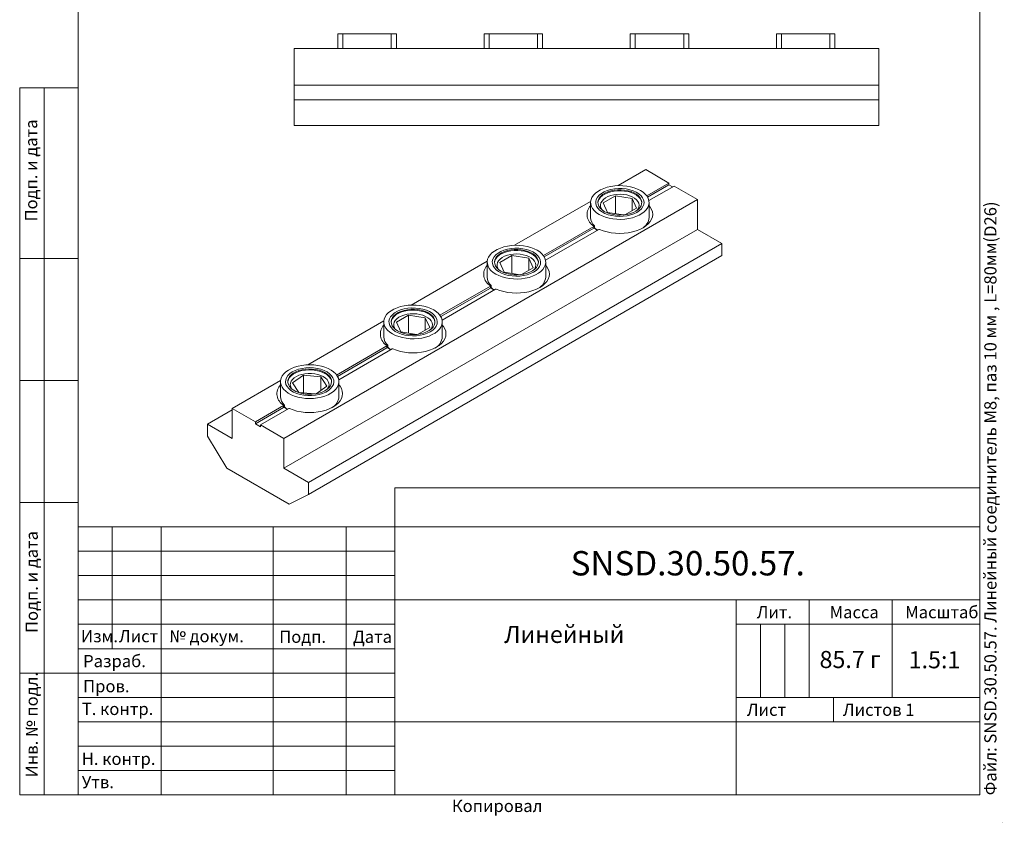
# Model space of a CAD drawing. Units: millimetres. Extents: x 8 to 210, y -1 to 292.
# Drawn here: x 8 to 210, y -1 to 164 of the extents above; entities that cross this region are included whole.
import ezdxf

# ---------------------------------------------------------------- set-up
doc = ezdxf.new("R2010")
doc.units = ezdxf.units.MM
doc.layers.add('ГЕОМЕТРИЯ', color=90, linetype='Continuous', lineweight=15)
doc.layers.add('ТЕКСТ', color=120, linetype='Continuous')
doc.styles.add('SLDTEXTSTYLE0', font='TXT', dxfattribs={"width": 0.7})
doc.styles.add('SLDTEXTSTYLE1', font='TXT', dxfattribs={"width": 0.7, "bigfont": 'bigfont'})

# ---------------------------------------------------------------- blocks, each defined once
blk = doc.blocks.new('SW_NOTE_0')
at = {"layer": 'ТЕКСТ', "color": 0, "insert": (10.39, 4.5), "char_height": 3.5, "attachment_point": 2, "style": 'SLDTEXTSTYLE1'}
blk.add_mtext('Линейный', dxfattribs=at)

msp = doc.modelspace()

# ---------------------------------------------------------------- linework, layer by layer
at = {"color": 7, "linetype": 'Continuous', "lineweight": 15}
for p, q in [((20, 5), (20, 292)), ((205, 5), (205, 292)), ((8, 150), (20, 150)), ((8, 150), (8, 5)), ((13, 150), (13, 5)), ((20, 150), (20, 5)), ((8, 115), (20, 115)), ((8, 90), (20, 90)), ((85, 60), (85, 68)), ((85, 68), (205, 68)), ((205, 68), (205, 60)), ((8, 65), (20, 65)), ((20, 5), (20, 60)), ((20, 60), (205, 60)), ((27, 35), (27, 60)), ((37, 60), (37, 5)), ((60, 60), (60, 5)), ((75, 60), (75, 5)), ((85, 5), (85, 60)), ((205, 5), (205, 60)), ((85, 45), (205, 45)), ((155, 45), (155, 5)), ((170, 25), (170, 45)), ((187, 25), (187, 45)), ((20, 40), (85, 40)), ((155, 40), (205, 40)), ((20, 35), (85, 35)), ((8, 30), (20, 30)), ((155, 25), (205, 25)), ((175, 25), (175, 20)), ((85, 20), (205, 20)), ((8, 5), (20, 5)), ((20, 5), (205, 5)), ((20, 5), (205, 5))]:
    msp.add_line(p, q, dxfattribs=at)
at = {"color": 7, "linetype": 'Continuous', "lineweight": 0}
for p, q in [((74.325, 161.057), (74.325, 158.057)), ((84.253, 158.057), (84.253, 161.057)), ((104.325, 161.057), (104.325, 158.057)), ((114.253, 158.057), (114.253, 161.057)), ((134.325, 161.057), (134.325, 158.057)), ((144.253, 158.057), (144.253, 161.057)), ((164.325, 161.057), (164.325, 158.057)), ((174.253, 158.057), (174.253, 161.057)), ((20, 55), (85, 55)), ((20, 50), (85, 50)), ((20, 45), (85, 45)), ((160, 40), (160, 25)), ((165, 40), (165, 25)), ((20, 30), (85, 30)), ((20, 25), (85, 25)), ((20, 20), (85, 20)), ((20, 15), (85, 15)), ((20, 10), (85, 10))]:
    msp.add_line(p, q, dxfattribs=at)
at = {"color": 7, "linetype": 'Continuous', "lineweight": 0, "flags": 128}
for points in [[(134.656, 124.48), (134.048, 124.181), (133.364, 123.943), (132.623, 123.771), (131.844, 123.669), (131.046, 123.641), (130.251, 123.688), (129.48, 123.807), (128.751, 123.996), (128.085, 124.251), (127.498, 124.563), (127.005, 124.927), (126.619, 125.331), (126.351, 125.765), (126.207, 126.219), (126.191, 126.68), (126.303, 127.136), (126.541, 127.577), (126.898, 127.989), (127.365, 128.363), (127.93, 128.69), (128.578, 128.959), (129.293, 129.165), (130.056, 129.302), (130.847, 129.367), (131.645, 129.358), (132.431, 129.275), (133.184, 129.12), (133.883, 128.897), (134.512, 128.613), (135.054, 128.274), (135.495, 127.889), (135.822, 127.469), (136.029, 127.023), (136.11, 126.564), (136.061, 126.104), (135.886, 125.654), (135.587, 125.226), (135.174, 124.832), (134.657, 124.48)], [(113.443, 112.234), (112.835, 111.935), (112.151, 111.697), (111.41, 111.525), (110.631, 111.423), (109.833, 111.395), (109.038, 111.442), (108.267, 111.561), (107.538, 111.75), (106.872, 112.005), (106.284, 112.317), (105.792, 112.68), (105.406, 113.084), (105.138, 113.519), (104.994, 113.972), (104.978, 114.434), (105.09, 114.89), (105.328, 115.331), (105.685, 115.743), (106.152, 116.117), (106.717, 116.443), (107.365, 116.713), (108.08, 116.919), (108.842, 117.056), (109.633, 117.121), (110.432, 117.112), (111.218, 117.029), (111.97, 116.874), (112.67, 116.651), (113.299, 116.367), (113.841, 116.028), (114.281, 115.643), (114.609, 115.223), (114.816, 114.777), (114.896, 114.318), (114.848, 113.858), (114.673, 113.408), (114.374, 112.98), (113.961, 112.585), (113.443, 112.234)], [(92.23, 99.988), (91.622, 99.689), (90.938, 99.451), (90.197, 99.278), (89.417, 99.177), (88.62, 99.149), (87.825, 99.196), (87.053, 99.315), (86.325, 99.504), (85.658, 99.759), (85.071, 100.071), (84.578, 100.434), (84.193, 100.838), (83.925, 101.273), (83.781, 101.726), (83.765, 102.187), (83.877, 102.644), (84.115, 103.084), (84.472, 103.497), (84.939, 103.871), (85.503, 104.197), (86.152, 104.467), (86.866, 104.673), (87.629, 104.81), (88.42, 104.875), (89.219, 104.866), (90.005, 104.783), (90.757, 104.628), (91.457, 104.405), (92.086, 104.121), (92.628, 103.782), (93.068, 103.397), (93.396, 102.976), (93.603, 102.531), (93.683, 102.072), (93.635, 101.612), (93.459, 101.162), (93.161, 100.734), (92.748, 100.339), (92.23, 99.988)], [(71.343, 87.949), (70.788, 87.618), (70.148, 87.342), (69.439, 87.129), (68.681, 86.984), (67.892, 86.911), (67.093, 86.912), (66.305, 86.988), (65.547, 87.135), (64.841, 87.351), (64.204, 87.629), (63.652, 87.962), (63.2, 88.343), (62.86, 88.76), (62.64, 89.203), (62.546, 89.661), (62.58, 90.122), (62.742, 90.574), (63.028, 91.004), (63.429, 91.403), (63.937, 91.76), (64.536, 92.064), (65.213, 92.31), (65.948, 92.489), (66.725, 92.598), (67.521, 92.634), (68.317, 92.596), (69.092, 92.484), (69.827, 92.302), (70.501, 92.054), (71.097, 91.747), (71.6, 91.389), (71.998, 90.989), (72.279, 90.558), (72.436, 90.105), (72.466, 89.645), (72.368, 89.187), (72.143, 88.744), (71.799, 88.328), (71.343, 87.949)]]:
    msp.add_lwpolyline(points, dxfattribs=at)
at = {"layer": 'ГЕОМЕТРИЯ'}
for p, q in [((73.289, 161.057), (73.289, 158.057)), ((73.289, 161.057), (85.289, 161.057)), ((85.289, 158.057), (85.289, 161.057)), ((103.289, 161.057), (103.289, 158.057)), ((103.289, 161.057), (115.289, 161.057)), ((115.289, 158.057), (115.289, 161.057)), ((133.289, 161.057), (133.289, 158.057)), ((133.289, 161.057), (145.289, 161.057)), ((145.289, 158.057), (145.289, 161.057)), ((163.289, 161.057), (163.289, 158.057)), ((163.289, 161.057), (175.289, 161.057)), ((175.289, 158.057), (175.289, 161.057)), ((184.289, 158.057), (64.289, 158.057)), ((64.289, 158.057), (64.289, 150.557)), ((184.289, 158.057), (184.289, 150.557)), ((184.289, 150.557), (64.289, 150.557)), ((64.289, 150.557), (64.289, 147.557)), ((184.289, 150.557), (184.289, 147.557)), ((184.289, 147.557), (64.289, 147.557)), ((64.289, 147.557), (64.289, 142.307)), ((184.289, 147.557), (184.289, 142.307)), ((184.289, 142.307), (64.289, 142.307)), ((130.771, 129.964), (136.45, 133.242)), ((141.223, 130.486), (136.45, 133.242)), ((141.223, 130.486), (136.671, 127.858)), ((141.223, 130.119), (136.844, 127.591)), ((137.11, 126.887), (142.283, 129.874)), ((141.223, 130.119), (141.223, 130.486)), ((141.965, 129.69), (141.223, 130.119)), ((147.056, 127.119), (142.283, 129.874)), ((127.717, 126.425), (130.227, 127.874)), ((130.227, 127.874), (133.657, 127.344)), ((130.227, 124.199), (130.227, 127.874)), ((133.657, 127.344), (134.576, 125.364)), ((133.657, 124.833), (133.657, 127.344)), ((62.203, 78.134), (147.056, 127.119)), ((109.558, 117.717), (125.158, 126.723)), ((125.146, 126.507), (125.146, 123.445)), ((128.636, 124.445), (127.717, 126.425)), ((134.576, 125.364), (132.175, 123.978)), ((137.146, 123.445), (137.146, 126.507)), ((147.056, 120.995), (147.056, 127.119)), ((131.877, 123.943), (128.636, 124.445)), ((125.795, 121.58), (115.457, 115.612)), ((125.795, 121.58), (125.814, 121.668)), ((125.795, 121.213), (125.795, 121.58)), ((125.814, 121.3), (125.795, 121.213)), ((125.956, 121.707), (125.956, 121.339)), ((62.203, 72.01), (147.056, 120.995)), ((125.795, 121.213), (115.631, 115.345)), ((115.897, 114.641), (126.856, 120.968)), ((127.007, 120.979), (126.856, 120.968)), ((152.094, 118.086), (147.056, 120.995)), ((67.241, 69.102), (152.094, 118.086)), ((152.094, 115.636), (152.094, 118.086)), ((67.241, 66.652), (152.094, 115.636)), ((106.503, 114.179), (109.014, 115.628)), ((109.014, 115.628), (112.444, 115.098)), ((109.014, 111.953), (109.014, 115.628)), ((88.345, 105.471), (103.945, 114.477)), ((103.933, 114.261), (103.933, 111.199)), ((107.422, 112.199), (106.503, 114.179)), ((112.444, 115.098), (113.363, 113.118)), ((112.444, 112.587), (112.444, 115.098)), ((115.933, 111.199), (115.933, 114.261)), ((110.664, 111.697), (107.422, 112.199)), ((113.363, 113.118), (110.962, 111.732)), ((104.582, 109.334), (94.244, 103.366)), ((104.582, 109.334), (104.601, 109.422)), ((104.582, 108.967), (104.582, 109.334)), ((104.743, 109.461), (104.743, 109.093)), ((104.582, 108.967), (94.418, 103.099)), ((94.683, 102.395), (105.642, 108.722)), ((104.601, 109.054), (104.582, 108.967)), ((105.794, 108.733), (105.642, 108.722)), ((85.29, 101.933), (87.801, 103.382)), ((87.801, 103.382), (91.231, 102.851)), ((87.801, 99.706), (87.801, 103.382)), ((67.132, 93.225), (82.732, 102.231)), ((82.72, 102.014), (82.72, 98.952)), ((86.209, 99.953), (85.29, 101.933)), ((91.231, 102.851), (92.15, 100.871)), ((91.231, 100.341), (91.231, 102.851)), ((94.72, 98.952), (94.72, 102.014)), ((89.451, 99.451), (86.209, 99.953)), ((92.15, 100.871), (89.749, 99.485)), ((83.369, 97.088), (73.031, 91.12)), ((83.369, 97.088), (83.388, 97.175)), ((83.369, 96.72), (83.369, 97.088)), ((83.53, 97.214), (83.53, 96.847)), ((83.369, 96.72), (73.205, 90.853)), ((73.47, 90.149), (84.429, 96.476)), ((83.388, 96.808), (83.369, 96.72)), ((84.581, 96.487), (84.429, 96.476)), ((64.004, 89.491), (66.257, 91.075)), ((66.257, 91.075), (69.76, 90.74)), ((66.257, 87.476), (66.257, 91.075)), ((51.597, 84.257), (61.518, 89.985)), ((61.507, 89.768), (61.507, 86.706)), ((65.253, 87.572), (64.004, 89.491)), ((69.76, 90.74), (71.01, 88.821)), ((69.76, 87.943), (69.76, 90.74)), ((73.507, 86.706), (73.507, 89.768)), ((68.616, 87.251), (65.253, 87.572)), ((71.01, 88.821), (68.823, 87.284)), ((62.155, 84.842), (62.175, 84.929)), ((62.317, 84.968), (62.317, 84.601)), ((46.559, 81.042), (51.597, 83.95)), ((51.597, 84.257), (51.597, 78.133)), ((56.37, 81.502), (51.597, 84.257)), ((62.155, 84.842), (56.37, 81.502)), ((62.155, 84.474), (56.37, 81.134)), ((57.43, 80.889), (63.216, 84.229)), ((62.155, 84.474), (62.155, 84.842)), ((62.175, 84.562), (62.155, 84.474)), ((63.368, 84.24), (63.216, 84.229)), ((46.559, 81.042), (46.559, 78.592)), ((51.597, 78.133), (46.559, 81.042)), ((56.37, 81.134), (56.37, 81.502)), ((56.37, 81.134), (57.43, 80.522)), ((57.43, 80.522), (57.43, 80.889)), ((62.203, 78.134), (57.43, 80.889)), ((46.559, 78.592), (50.536, 72.009)), ((62.203, 72.01), (62.203, 78.134)), ((50.536, 72.009), (63.264, 64.661)), ((67.241, 69.102), (62.203, 72.01)), ((67.241, 66.652), (67.241, 69.102)), ((63.264, 64.661), (67.241, 66.652))]:
    msp.add_line(p, q, dxfattribs=at)
at = {"layer": 'ГЕОМЕТРИЯ', "flags": 128}
for points in [[(126.904, 124.057), (127.521, 123.747), (128.206, 123.487), (128.945, 123.284), (129.726, 123.141), (130.533, 123.061), (131.351, 123.045), (132.166, 123.093), (132.961, 123.205), (133.723, 123.379), (134.437, 123.61), (135.089, 123.896), (135.669, 124.23), (136.163, 124.607), (136.565, 125.019), (136.865, 125.459), (137.059, 125.918), (137.143, 126.388), (137.115, 126.861), (136.976, 127.327), (136.728, 127.777), (136.376, 128.204), (135.927, 128.6), (135.389, 128.956), (134.772, 129.267), (134.087, 129.526), (133.347, 129.729), (132.567, 129.872), (131.76, 129.952), (130.941, 129.968), (130.127, 129.92), (129.331, 129.808), (128.569, 129.635), (127.856, 129.403), (127.203, 129.117), (126.624, 128.783), (126.129, 128.406), (125.728, 127.994), (125.427, 127.554), (125.234, 127.095), (125.15, 126.625), (125.178, 126.152), (125.317, 125.687), (125.565, 125.236), (125.916, 124.809), (126.365, 124.414), (126.904, 124.057)], [(127.964, 124.67), (128.516, 124.399), (129.136, 124.183), (129.808, 124.026), (130.514, 123.935), (131.237, 123.909), (131.957, 123.951), (132.657, 124.06), (133.317, 124.231), (133.922, 124.462), (134.454, 124.745), (134.9, 125.074), (135.25, 125.44), (135.493, 125.834), (135.623, 126.246), (135.638, 126.664), (135.536, 127.077), (135.321, 127.477), (134.997, 127.851), (134.574, 128.19), (134.062, 128.485), (133.474, 128.73), (132.826, 128.917), (132.135, 129.041), (131.418, 129.1), (130.694, 129.091), (129.982, 129.016), (129.299, 128.876), (128.665, 128.674), (128.095, 128.416), (127.604, 128.109), (127.205, 127.76), (126.907, 127.379), (126.72, 126.975), (126.647, 126.559), (126.691, 126.142), (126.85, 125.734), (127.12, 125.346), (127.495, 124.988), (127.964, 124.67)], [(126.649, 126.415), (126.72, 126.791), (126.907, 127.195), (127.205, 127.576), (127.604, 127.925), (128.095, 128.232), (128.665, 128.49), (129.299, 128.692), (129.982, 128.832), (130.694, 128.908), (131.418, 128.916), (132.135, 128.857), (132.826, 128.733), (133.474, 128.546), (134.062, 128.302), (134.574, 128.006), (134.997, 127.667), (135.321, 127.293), (135.536, 126.894), (135.638, 126.48), (135.643, 126.415)], [(134.8, 124.99), (134.921, 125.176), (135.077, 125.555), (135.12, 125.943), (135.049, 126.33), (134.865, 126.704), (134.575, 127.056), (134.185, 127.373), (133.709, 127.649), (133.158, 127.873), (132.55, 128.041), (131.901, 128.147), (131.231, 128.188), (130.558, 128.164), (129.902, 128.074), (129.282, 127.921), (128.715, 127.71), (128.219, 127.447), (127.806, 127.139), (127.49, 126.795), (127.279, 126.425), (127.179, 126.04), (127.194, 125.651), (127.322, 125.269), (127.493, 124.99)], [(137.146, 125.842), (137.371, 125.565), (137.659, 125.081), (137.835, 124.579), (137.896, 124.069), (137.841, 123.558), (137.67, 123.056), (137.386, 122.571), (136.995, 122.112), (136.503, 121.686), (135.919, 121.302), (135.253, 120.964), (134.515, 120.68), (133.72, 120.455), (132.88, 120.291), (132.01, 120.192), (131.126, 120.16), (130.241, 120.196), (129.373, 120.297), (128.535, 120.464), (127.742, 120.692), (127.007, 120.979)], [(105.69, 111.811), (106.308, 111.501), (106.992, 111.241), (107.732, 111.038), (108.512, 110.895), (109.319, 110.815), (110.138, 110.799), (110.953, 110.847), (111.748, 110.959), (112.51, 111.133), (113.224, 111.364), (113.876, 111.65), (114.455, 111.984), (114.95, 112.361), (115.352, 112.773), (115.652, 113.213), (115.846, 113.672), (115.93, 114.142), (115.902, 114.615), (115.762, 115.081), (115.515, 115.531), (115.163, 115.958), (114.714, 116.353), (114.176, 116.71), (113.558, 117.02), (112.874, 117.28), (112.134, 117.483), (111.354, 117.626), (110.547, 117.706), (109.728, 117.722), (108.914, 117.674), (108.118, 117.562), (107.356, 117.389), (106.642, 117.157), (105.99, 116.871), (105.411, 116.537), (104.916, 116.16), (104.515, 115.748), (104.214, 115.308), (104.02, 114.849), (103.937, 114.379), (103.965, 113.906), (104.104, 113.44), (104.351, 112.99), (104.703, 112.563), (105.152, 112.168), (105.69, 111.811)], [(106.751, 112.424), (107.303, 112.153), (107.922, 111.936), (108.594, 111.78), (109.301, 111.689), (110.024, 111.663), (110.744, 111.705), (111.444, 111.814), (112.104, 111.985), (112.708, 112.216), (113.241, 112.499), (113.687, 112.828), (114.037, 113.194), (114.28, 113.588), (114.41, 113.999), (114.425, 114.417), (114.323, 114.831), (114.108, 115.23), (113.784, 115.604), (113.361, 115.944), (112.849, 116.239), (112.261, 116.484), (111.613, 116.67), (110.922, 116.795), (110.205, 116.854), (109.481, 116.845), (108.768, 116.77), (108.086, 116.629), (107.452, 116.428), (106.882, 116.17), (106.391, 115.863), (105.991, 115.514), (105.694, 115.133), (105.507, 114.729), (105.434, 114.313), (105.478, 113.896), (105.637, 113.488), (105.907, 113.1), (106.282, 112.742), (106.751, 112.424)], [(105.436, 114.169), (105.507, 114.545), (105.694, 114.949), (105.991, 115.33), (106.391, 115.679), (106.882, 115.986), (107.452, 116.244), (108.086, 116.446), (108.768, 116.586), (109.481, 116.661), (110.205, 116.67), (110.922, 116.611), (111.613, 116.487), (112.261, 116.3), (112.849, 116.056), (113.361, 115.76), (113.784, 115.421), (114.108, 115.047), (114.323, 114.648), (114.425, 114.234), (114.43, 114.169)], [(113.586, 112.744), (113.708, 112.93), (113.864, 113.308), (113.907, 113.697), (113.836, 114.084), (113.652, 114.458), (113.361, 114.81), (112.972, 115.127), (112.495, 115.403), (111.945, 115.627), (111.337, 115.795), (110.688, 115.901), (110.017, 115.942), (109.345, 115.918), (108.689, 115.828), (108.069, 115.675), (107.502, 115.464), (107.006, 115.2), (106.593, 114.892), (106.277, 114.549), (106.066, 114.179), (105.966, 113.794), (105.98, 113.405), (106.108, 113.023), (106.28, 112.744)], [(115.933, 113.596), (116.157, 113.319), (116.446, 112.835), (116.622, 112.333), (116.683, 111.823), (116.628, 111.312), (116.457, 110.81), (116.173, 110.325), (115.782, 109.866), (115.29, 109.44), (114.706, 109.056), (114.039, 108.718), (113.302, 108.434), (112.507, 108.209), (111.667, 108.045), (110.797, 107.946), (109.913, 107.914), (109.028, 107.949), (108.16, 108.051), (107.322, 108.218), (106.529, 108.446), (105.794, 108.733)], [(84.477, 99.565), (85.094, 99.255), (85.779, 98.995), (86.519, 98.792), (87.299, 98.649), (88.106, 98.569), (88.925, 98.553), (89.739, 98.601), (90.535, 98.713), (91.297, 98.886), (92.011, 99.118), (92.663, 99.404), (93.242, 99.738), (93.737, 100.115), (94.138, 100.527), (94.439, 100.967), (94.633, 101.426), (94.716, 101.896), (94.688, 102.369), (94.549, 102.835), (94.302, 103.285), (93.95, 103.712), (93.501, 104.107), (92.963, 104.464), (92.345, 104.774), (91.661, 105.034), (90.921, 105.237), (90.14, 105.38), (89.333, 105.46), (88.515, 105.476), (87.7, 105.428), (86.905, 105.316), (86.143, 105.142), (85.429, 104.911), (84.777, 104.625), (84.198, 104.291), (83.703, 103.914), (83.301, 103.502), (83.001, 103.062), (82.807, 102.603), (82.723, 102.133), (82.751, 101.66), (82.89, 101.194), (83.138, 100.744), (83.49, 100.317), (83.939, 99.922), (84.477, 99.565)], [(85.538, 100.177), (86.09, 99.907), (86.709, 99.69), (87.381, 99.534), (88.088, 99.442), (88.81, 99.417), (89.531, 99.459), (90.231, 99.567), (90.891, 99.739), (91.495, 99.969), (92.027, 100.253), (92.474, 100.582), (92.823, 100.948), (93.067, 101.342), (93.197, 101.753), (93.212, 102.171), (93.11, 102.585), (92.894, 102.984), (92.571, 103.358), (92.148, 103.698), (91.635, 103.993), (91.048, 104.238), (90.4, 104.424), (89.709, 104.549), (88.992, 104.607), (88.268, 104.599), (87.555, 104.524), (86.873, 104.383), (86.239, 104.182), (85.669, 103.924), (85.178, 103.617), (84.778, 103.268), (84.481, 102.887), (84.294, 102.483), (84.221, 102.067), (84.265, 101.649), (84.424, 101.242), (84.694, 100.854), (85.069, 100.496), (85.538, 100.177)], [(84.223, 101.923), (84.294, 102.299), (84.481, 102.703), (84.778, 103.084), (85.178, 103.433), (85.669, 103.74), (86.239, 103.998), (86.873, 104.2), (87.555, 104.34), (88.268, 104.415), (88.992, 104.424), (89.709, 104.365), (90.4, 104.241), (91.048, 104.054), (91.635, 103.809), (92.148, 103.514), (92.571, 103.175), (92.894, 102.801), (93.11, 102.401), (93.212, 101.988), (93.217, 101.923)], [(92.373, 100.498), (92.495, 100.684), (92.651, 101.062), (92.694, 101.451), (92.623, 101.838), (92.439, 102.212), (92.148, 102.563), (91.759, 102.881), (91.282, 103.156), (90.732, 103.381), (90.123, 103.549), (89.475, 103.655), (88.804, 103.696), (88.131, 103.671), (87.475, 103.581), (86.855, 103.429), (86.289, 103.218), (85.792, 102.954), (85.38, 102.646), (85.064, 102.303), (84.853, 101.933), (84.753, 101.548), (84.767, 101.159), (84.895, 100.777), (85.067, 100.498)], [(94.72, 101.35), (94.944, 101.072), (95.233, 100.589), (95.409, 100.087), (95.47, 99.577), (95.414, 99.066), (95.243, 98.564), (94.96, 98.079), (94.569, 97.62), (94.077, 97.194), (93.493, 96.809), (92.826, 96.472), (92.089, 96.188), (91.294, 95.962), (90.454, 95.799), (89.584, 95.7), (88.699, 95.668), (87.815, 95.703), (86.946, 95.805), (86.108, 95.972), (85.315, 96.2), (84.581, 96.487)], [(63.698, 87.092), (64.365, 86.817), (65.091, 86.598), (65.861, 86.437), (66.662, 86.339), (67.479, 86.305), (68.296, 86.335), (69.098, 86.429), (69.871, 86.585), (70.6, 86.8), (71.271, 87.071), (71.872, 87.392), (72.392, 87.758), (72.821, 88.16), (73.151, 88.593), (73.375, 89.048), (73.491, 89.516), (73.495, 89.989), (73.387, 90.457), (73.17, 90.913), (72.847, 91.347), (72.425, 91.752), (71.911, 92.121), (71.315, 92.445), (70.648, 92.719), (69.923, 92.939), (69.152, 93.099), (68.351, 93.198), (67.535, 93.232), (66.717, 93.202), (65.915, 93.108), (65.142, 92.952), (64.413, 92.736), (63.742, 92.465), (63.141, 92.144), (62.621, 91.779), (62.192, 91.376), (61.863, 90.943), (61.638, 90.489), (61.523, 90.021), (61.519, 89.548), (61.627, 89.079), (61.844, 88.624), (62.166, 88.189), (62.589, 87.784), (63.103, 87.416), (63.698, 87.092)], [(63.009, 89.676), (63.022, 89.801), (63.141, 90.214), (63.372, 90.61), (63.71, 90.979), (64.147, 91.313), (64.671, 91.602), (65.268, 91.838), (65.923, 92.016), (66.619, 92.131), (67.339, 92.181), (68.062, 92.163), (68.771, 92.078), (69.448, 91.928), (70.074, 91.718), (70.633, 91.453), (71.112, 91.139), (71.497, 90.785), (71.779, 90.4), (71.95, 89.994), (72.004, 89.676)], [(64.65, 87.761), (65.245, 87.522), (65.899, 87.342), (66.594, 87.225), (67.312, 87.173), (68.036, 87.189), (68.746, 87.271), (69.424, 87.418), (70.052, 87.626), (70.614, 87.89), (71.096, 88.202), (71.485, 88.554), (71.771, 88.938), (71.946, 89.344), (72.007, 89.761), (71.95, 90.178), (71.779, 90.584), (71.497, 90.969), (71.112, 91.323), (70.633, 91.637), (70.074, 91.902), (69.448, 92.112), (68.771, 92.261), (68.062, 92.346), (67.339, 92.364), (66.619, 92.315), (65.923, 92.2), (65.268, 92.022), (64.671, 91.785), (64.147, 91.497), (63.71, 91.163), (63.372, 90.794), (63.141, 90.397), (63.022, 89.985), (63.02, 89.567), (63.134, 89.154), (63.362, 88.757), (63.696, 88.386), (64.13, 88.051), (64.65, 87.761)], [(71.16, 88.251), (71.182, 88.282), (71.385, 88.654), (71.477, 89.039), (71.454, 89.428), (71.317, 89.809), (71.071, 90.172), (70.722, 90.505), (70.281, 90.799), (69.76, 91.046), (69.174, 91.239), (68.54, 91.372), (67.877, 91.441), (67.203, 91.444), (66.537, 91.381), (65.9, 91.255), (65.308, 91.068), (64.78, 90.826), (64.331, 90.536), (63.972, 90.206), (63.716, 89.846), (63.568, 89.466), (63.534, 89.078), (63.614, 88.691), (63.806, 88.318), (63.853, 88.251)], [(73.507, 89.104), (73.731, 88.826), (74.02, 88.342), (74.196, 87.841), (74.257, 87.331), (74.201, 86.82), (74.03, 86.318), (73.747, 85.833), (73.356, 85.374), (72.864, 84.948), (72.28, 84.563), (71.613, 84.226), (70.876, 83.942), (70.08, 83.716), (69.24, 83.553), (68.371, 83.454), (67.486, 83.422), (66.602, 83.457), (65.733, 83.559), (64.895, 83.725), (64.102, 83.954), (63.368, 84.24)]]:
    msp.add_lwpolyline(points, dxfattribs=at)
at = {"layer": 'ГЕОМЕТРИЯ'}
for centre, radius, start, end in [((127.118, 124.017), 2.687, 137.21248, 240.96599), ((127.608, 123.534), 2.464, 182.08647, 227.88939), ((134.33, 123.651), 2.823, 297.61629, 355.81448), ((129.38, 126.133), 6.006, 233.58357, 242.32545), ((128.995, 124.426), 4.332, 225.4506, 236.38854), ((105.905, 111.771), 2.687, 137.21248, 240.96599), ((106.395, 111.288), 2.464, 182.08647, 227.88939), ((113.117, 111.405), 2.823, 297.61629, 355.81448), ((108.166, 113.887), 6.006, 233.58357, 242.32545), ((107.782, 112.18), 4.332, 225.4506, 236.38854), ((84.692, 99.525), 2.687, 137.21248, 240.96599), ((85.182, 99.042), 2.464, 182.08647, 227.88939), ((91.904, 99.158), 2.823, 297.61629, 355.81448), ((86.953, 101.641), 6.006, 233.58357, 242.32545), ((86.569, 99.934), 4.332, 225.4506, 236.38854), ((63.479, 87.279), 2.687, 137.21248, 240.96599), ((63.969, 86.796), 2.464, 182.08647, 227.88939), ((70.691, 86.912), 2.823, 297.61629, 355.81448), ((65.74, 89.395), 6.006, 233.58357, 242.32545), ((65.356, 87.688), 4.332, 225.4506, 236.38854)]:
    msp.add_arc(centre, radius, start, end, dxfattribs=at)
for points in [[(125.814, 121.668), (125.86, 121.666), (125.908, 121.676), (125.956, 121.707)], [(125.814, 121.3), (125.86, 121.299), (125.908, 121.309), (125.956, 121.339)], [(104.601, 109.422), (104.647, 109.42), (104.694, 109.43), (104.743, 109.461)], [(104.601, 109.054), (104.647, 109.052), (104.694, 109.063), (104.743, 109.093)], [(83.388, 97.175), (83.434, 97.174), (83.481, 97.184), (83.53, 97.214)], [(83.388, 96.808), (83.434, 96.806), (83.481, 96.817), (83.53, 96.847)], [(62.175, 84.929), (62.221, 84.928), (62.268, 84.938), (62.317, 84.968)], [(62.175, 84.562), (62.221, 84.56), (62.268, 84.571), (62.317, 84.601)]]:
    msp.add_open_spline(points, degree=3, dxfattribs=at)

# ---------------------------------------------------------------- block references
at = {"layer": 'ТЕКСТ'}
msp.add_blockref('SW_NOTE_0', (109.352, 35.185), dxfattribs=at)

# ---------------------------------------------------------------- texts
at = {"layer": 'ТЕКСТ', "char_height": 2.5, "attachment_point": 1, "rotation": 90, "style": 'SLDTEXTSTYLE1'}
for s, insert in [('Подп. и дата', (9.102, 122.618)), ('Файл: SNSD.30.50.57. Линейный соединитель M8, паз 10 мм , L=80мм(D26)', (205.937, 4.941)), ('Подп. и дата', (9.22, 38.226)), ('Инв. № подл.', (9.205, 8.609))]:
    msp.add_mtext(s, dxfattribs=dict(at, insert=insert))
at = {"layer": 'ТЕКСТ'}
for s, insert, char_height, attachment_point, style in [('SNSD.30.50.57.', (145.085, 55.025), 5, 2, 'SLDTEXTSTYLE0'), ('Лит.', (159.241, 43.743), 2.5, 1, 'SLDTEXTSTYLE1'), ('Масса', (174.197, 43.743), 2.5, 1, 'SLDTEXTSTYLE1'), ('Масштаб', (189.706, 43.743), 2.5, 1, 'SLDTEXTSTYLE1'), ('Изм.', (20.563, 38.821), 2.5, 1, 'SLDTEXTSTYLE1'), ('Лист', (28.365, 38.821), 2.5, 1, 'SLDTEXTSTYLE1'), ('№ докум.', (38.707, 38.821), 2.5, 1, 'SLDTEXTSTYLE1'), ('Подп.', (61.26, 38.698), 2.5, 1, 'SLDTEXTSTYLE1'), ('Дата', (76.379, 38.698), 2.5, 1, 'SLDTEXTSTYLE1'), ('85.7 г', (178.395, 34.533), 3.5, 2, 'SLDTEXTSTYLE1'), ('1.5:1', (195.718, 34.483), 3.5, 2, 'SLDTEXTSTYLE0'), ('Разраб.', (21.018, 33.711), 2.5, 1, 'SLDTEXTSTYLE1'), ('Пров.', (21.018, 28.564), 2.5, 1, 'SLDTEXTSTYLE1'), ('Т. контр.', (20.738, 23.902), 2.5, 1, 'SLDTEXTSTYLE1'), ('Лист', (157.205, 23.728), 2.5, 1, 'SLDTEXTSTYLE1'), ('Листов 1', (176.921, 23.728), 2.5, 1, 'SLDTEXTSTYLE1'), ('Н. контр.', (20.738, 13.669), 2.5, 1, 'SLDTEXTSTYLE1'), ('Утв.', (20.738, 8.895), 2.5, 1, 'SLDTEXTSTYLE1'), ('Копировал', (96.68, 4.011), 2.5, 1, 'SLDTEXTSTYLE1'), ('Версия 3', (209.458, -0.671), 0.1, 1, 'SLDTEXTSTYLE1')]:
    msp.add_mtext(s, dxfattribs=dict(at, insert=insert, char_height=char_height, attachment_point=attachment_point, style=style))

doc.saveas('drawing.dxf')
